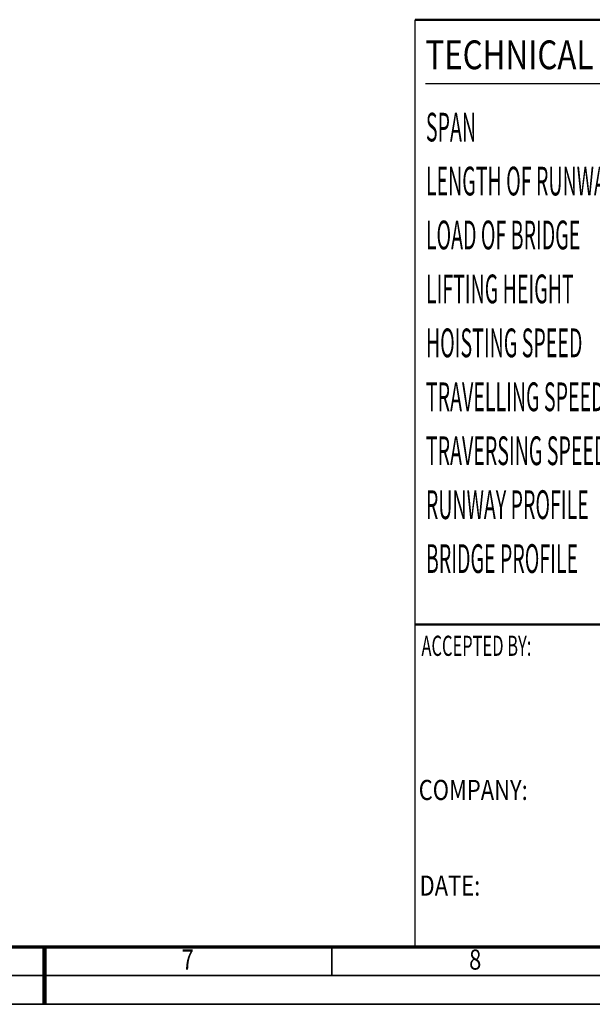
# Model space of a CAD drawing. Units: millimetres. Extents: x 59 to 11939, y 24 to 8424.
# Drawn here: x 5913 to 7905, y 24 to 3447 of the extents above; entities that cross this region are included whole.
import ezdxf
from ezdxf.enums import TextEntityAlignment as Align

# ---------------------------------------------------------------- set-up
doc = ezdxf.new("R2010")
doc.units = ezdxf.units.MM
doc.header["$MEASUREMENT"] = 0
doc.linetypes.add('Continuous 2', pattern=[0])
doc.layers.add('(4) Texts', color=7, linetype='Continuous', lineweight=35, true_color=0x000000)
doc.layers.add('(9) Sheet', color=7, linetype='Continuous', lineweight=35, true_color=0x000000)
doc.styles.add('Microsoft YaHei', font='arial.ttf')

msp = doc.modelspace()

# ---------------------------------------------------------------- linework, layer by layer
at = {"layer": '(4) Texts', "color": 9, "lineweight": 25, "true_color": 0xdab6aa}
msp.add_line((7324.062, 3224.785), (8161.562, 3224.785), dxfattribs=at)
at = {"layer": '(9) Sheet', "color": 7, "lineweight": 25, "ltscale": 60, "true_color": 0xffdaff}
for p, q in [((7289.062, 1344), (7289.062, 3446.885)), ((7289.062, 224), (7289.062, 1344)), ((7289.062, 1344), (11739.062, 1344)), ((7289.062, 224), (8059.062, 224))]:
    msp.add_line(p, q, dxfattribs=at)
at = {"layer": '(9) Sheet', "color": 7, "lineweight": 50, "ltscale": 60, "true_color": 0xffdaff}
for p, q in [((7289.062, 3446.885), (11739.062, 3446.885)), ((7289.062, 1344), (8059.062, 1344))]:
    msp.add_line(p, q, dxfattribs=at)
at = {"layer": '(9) Sheet', "color": 7, "linetype": 'Continuous 2', "lineweight": 70, "ltscale": 60, "true_color": 0xffdaff}
msp.add_line((459.062, 224), (11739.062, 224), dxfattribs=at)
at = {"layer": '(9) Sheet', "color": 7, "linetype": 'Continuous 2', "lineweight": 35, "ltscale": 60, "true_color": 0xffdaff}
for p, q in [((5999.062, 125.5), (5999.062, 224.5)), ((6999.063, 125.5), (6999.063, 224.5)), ((359.063, 124), (11839.062, 124)), ((59.063, 24), (11939.062, 24))]:
    msp.add_line(p, q, dxfattribs=at)
at = {"layer": '(9) Sheet', "color": 7, "linetype": 'Continuous 2', "lineweight": 100, "ltscale": 60, "true_color": 0xffdaff}
msp.add_line((5999.062, 224), (5999.062, 24), dxfattribs=at)

# ---------------------------------------------------------------- texts
at = {"layer": '(4) Texts', "color": 7, "lineweight": 35, "style": 'Microsoft YaHei'}
for s, width, p in [('TECHNICAL DATA', 0.8, (7324.062, 3374.785)), ('SPAN', 0.5, (7325.942, 3123.395)), ('LENGTH OF RUNWAY', 0.5, (7325.942, 2935.895)), ('LOAD OF BRIDGE', 0.5, (7325.942, 2748.395)), ('LIFTING HEIGHT', 0.5, (7325.942, 2560.895)), ('HOISTING SPEED', 0.5, (7325.942, 2373.395)), ('TRAVELLING SPEED', 0.5, (7325.942, 2185.895)), ('TRAVERSING SPEED', 0.5, (7325.942, 1998.395)), ('RUNWAY PROFILE', 0.5, (7325.942, 1810.895)), ('BRIDGE PROFILE', 0.5, (7325.942, 1623.395))]:
    msp.add_text(s, height=100, dxfattribs=dict(at, width=width)).set_placement(p, align=Align.TOP_LEFT)
at = {"layer": '(4) Texts', "color": 7, "lineweight": 25, "style": 'Microsoft YaHei'}
for s, width, p in [('ACCEPTED BY:', 0.6, (7310.584, 1213.521)), ('COMPANY:', 0.8, (7301.023, 712.415)), ('DATE:', 0.8, (7304.061, 379.864))]:
    msp.add_text(s, height=70, dxfattribs=dict(at, width=width)).set_placement(p, align=Align.BOTTOM_LEFT)
at = {"layer": '(9) Sheet', "color": 7, "lineweight": 35, "true_color": 0xffdaff, "style": 'Microsoft YaHei', "width": 0.8}
for s, p in [('7', (6476.338, 122.697)), ('8', (7476.338, 122.697))]:
    msp.add_text(s, height=70, dxfattribs=at).set_placement(p, align=Align.BOTTOM_LEFT)

doc.saveas('drawing.dxf')
